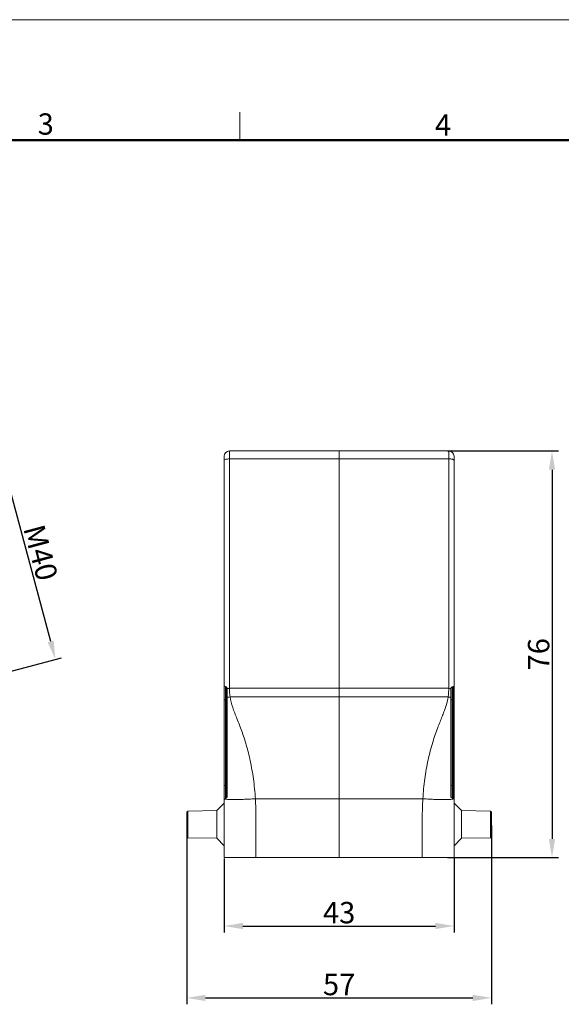
# Model space of a CAD drawing. Units: millimetres. Extents: x 1223 to 1668, y 376 to 691.
# Drawn here: x 1405 to 1506, y 507 to 691 of the extents above; entities that cross this region are included whole.
import ezdxf

# ---------------------------------------------------------------- set-up
doc = ezdxf.new("R2010")
doc.units = ezdxf.units.MM
doc.header["$LTSCALE"] = 65.395
doc.header["$PDMODE"] = 3
doc.header["$PDSIZE"] = 8
doc.layers.get('0').update_dxf_attribs({"linetype": 'CONTINUOUS', "lineweight": 30})
doc.layers.get('Defpoints').update_dxf_attribs({"linetype": 'CONTINUOUS'})
doc.layers.add('Dim', color=3, linetype='CONTINUOUS', lineweight=15)
doc.layers.add('图框', color=7, linetype='CONTINUOUS', lineweight=20)
doc.styles.add('Romans字体', font='romans.shx', dxfattribs={"width": 0.75})
doc.dimstyles.new('01', dxfattribs={"dimtxt": 4, "dimasz": 3.5, "dimexe": 1.2, "dimexo": 0.2, "dimgap": 0.5, "dimtad": 1, "dimdsep": 46, "dimtxsty": 'Romans字体', "dimcen": 0, "dimclrd": 1, "dimclre": 6, "dimclrt": 4, "dimazin": 2, "dimtfac": 1, "dimtofl": 0, "dimtmove": 0, "dimatfit": 3, "dimfxl": 1, "dimtolj": 1, "dimtzin": 0, "dimarcsym": 0})

# ---------------------------------------------------------------- blocks, each defined once
blk = doc.blocks.new('A4图框-NEW')
at = {"layer": '图框', "color": 1, "lineweight": 18}
blk.add_line((833.41, 690.53), (1130.41, 690.53), dxfattribs=at)
at = {"layer": '图框', "color": 6}
blk.add_line((982.02, 679.03), (982.02, 675.53), dxfattribs=at)
at = {"layer": '图框', "lineweight": 50}
blk.add_line((836.91, 675.53), (1126.93, 675.53), dxfattribs=at)
at = {"layer": '图框', "color": 6, "char_height": 2.65, "width": 2.5579, "attachment_point": 1, "style": 'Romans字体'}
for s, insert in [('3', (956.83, 678.86)), ('4', (1006.37, 678.73))]:
    blk.add_mtext(s, dxfattribs=dict(at, insert=insert))
blk = doc.blocks.new('*D9')
at = {"layer": 'Defpoints', "color": 0}
for p in [(1386.88, 605.82), (1411.35, 570.97), (1397.23, 567.18)]:
    blk.add_point(p, dxfattribs=at)
at = {"layer": 'Dim', "color": 6, "lineweight": -2}
for p, q in [((1387.07, 605.87), (1402.16, 609.91)), ((1397.42, 567.24), (1412.51, 571.28))]:
    blk.add_line(p, q, dxfattribs=at)
at = {"layer": 'Dim', "color": 1, "lineweight": -2}
blk.add_line((1401.9, 606.22), (1410.44, 574.35), dxfattribs=at)
at = {"layer": 'Dim', "color": 1}
for points in [[(1402.47, 606.37), (1401.34, 606.07), (1401, 609.6)], [(1411.01, 574.5), (1409.88, 574.2), (1411.35, 570.97)]]:
    blk.add_solid(points, dxfattribs=at)
at = {"layer": 'Dim', "color": 4, "insert": (1408.59, 590.93), "char_height": 4, "attachment_point": 5, "rotation": 285, "style": 'Romans字体'}
blk.add_mtext('\\A1;M40', dxfattribs=at)
blk = doc.blocks.new('*D15')
at = {"color": 6, "lineweight": -2}
for p, q in [((1442.91, 533.73), (1442.91, 519.94)), ((1485.91, 533.73), (1485.91, 519.94))]:
    blk.add_line(p, q, dxfattribs=at)
at = {"color": 1, "lineweight": -2}
blk.add_line((1446.41, 521.14), (1482.41, 521.14), dxfattribs=at)
at = {"color": 1}
for points in [[(1446.41, 521.73), (1446.41, 520.56), (1442.91, 521.14)], [(1482.41, 521.73), (1482.41, 520.56), (1485.91, 521.14)]]:
    blk.add_solid(points, dxfattribs=at)
at = {"layer": 'Defpoints', "color": 0}
for p in [(1442.91, 533.93), (1485.91, 533.93), (1485.91, 521.14)]:
    blk.add_point(p, dxfattribs=at)
at = {"color": 4, "lineweight": 0, "insert": (1464.41, 523.64), "char_height": 4, "attachment_point": 5, "style": 'Romans字体'}
blk.add_mtext('\\A1;43', dxfattribs=at)
blk = doc.blocks.new('*D18')
at = {"color": 6, "lineweight": -2}
for p, q in [((1484.69, 609.93), (1505.43, 609.93)), ((1484.69, 533.93), (1505.43, 533.93))]:
    blk.add_line(p, q, dxfattribs=at)
at = {"color": 1, "lineweight": -2}
blk.add_line((1504.23, 606.43), (1504.23, 537.43), dxfattribs=at)
at = {"color": 1}
for points in [[(1503.64, 606.43), (1504.81, 606.43), (1504.23, 609.93)], [(1503.64, 537.43), (1504.81, 537.43), (1504.23, 533.93)]]:
    blk.add_solid(points, dxfattribs=at)
at = {"layer": 'Defpoints', "color": 0}
for p in [(1484.49, 609.93), (1484.49, 533.93), (1504.23, 533.93)]:
    blk.add_point(p, dxfattribs=at)
at = {"color": 4, "lineweight": 0, "insert": (1501.73, 571.93), "char_height": 4, "attachment_point": 5, "rotation": 90, "style": 'Romans字体'}
blk.add_mtext('\\A1;76', dxfattribs=at)
blk = doc.blocks.new('*D19')
at = {"layer": 'Defpoints', "color": 0}
for p in [(1492.91, 540.13), (1435.91, 538.97), (1492.91, 507.71)]:
    blk.add_point(p, dxfattribs=at)
at = {"layer": 'Dim', "color": 6, "lineweight": -2}
for p, q in [((1492.91, 539.93), (1492.91, 506.51)), ((1435.91, 538.77), (1435.91, 506.51))]:
    blk.add_line(p, q, dxfattribs=at)
at = {"layer": 'Dim', "color": 1, "lineweight": -2}
blk.add_line((1439.41, 507.71), (1489.41, 507.71), dxfattribs=at)
at = {"layer": 'Dim', "color": 1}
for points in [[(1439.41, 508.29), (1439.41, 507.12), (1435.91, 507.71)], [(1489.41, 508.29), (1489.41, 507.12), (1492.91, 507.71)]]:
    blk.add_solid(points, dxfattribs=at)
at = {"layer": 'Dim', "color": 4, "insert": (1464.41, 510.21), "char_height": 4, "attachment_point": 5, "style": 'Romans字体'}
blk.add_mtext('\\A1;57', dxfattribs=at)

msp = doc.modelspace()

# ---------------------------------------------------------------- linework, layer by layer
at = {"linetype": 'Continuous', "lineweight": 18}
for p, q in [((1443.905, 609.929), (1484.905, 609.929)), ((1442.905, 533.929), (1442.905, 608.929)), ((1443.897, 565.566), (1443.897, 608.447)), ((1443.897, 608.447), (1484.914, 608.447)), ((1464.405, 533.929), (1464.405, 608.447)), ((1485.905, 533.929), (1485.905, 608.929)), ((1443.263, 565.842), (1443.128, 565.878)), ((1443.128, 545.011), (1443.128, 565.866)), ((1443.263, 545.016), (1443.263, 565.842)), ((1443.485, 545.306), (1443.485, 565.552)), ((1464.405, 565.612), (1443.897, 565.566)), ((1484.914, 565.566), (1464.405, 565.612)), ((1485.325, 545.306), (1485.325, 565.552)), ((1485.548, 565.842), (1485.757, 565.898)), ((1485.548, 565.842), (1485.548, 545.016)), ((1485.757, 565.898), (1485.757, 544.96)), ((1464.405, 563.982), (1444.006, 563.95)), ((1484.805, 563.95), (1464.405, 563.982)), ((1485.905, 563.434), (1485.325, 563.434)), ((1443.128, 547.42), (1443.263, 547.422)), ((1485.757, 547.419), (1485.548, 547.422)), ((1443.128, 544.98), (1443.263, 545.016)), ((1448.742, 544.929), (1480.069, 544.929)), ((1485.757, 544.96), (1485.548, 545.016)), ((1441.505, 542.722), (1442.905, 544.122)), ((1487.305, 542.722), (1485.905, 544.122)), ((1435.905, 542.424), (1436.105, 542.627)), ((1435.905, 537.834), (1435.905, 542.424)), ((1441.505, 542.722), (1436.105, 542.627)), ((1436.105, 537.631), (1436.105, 542.627)), ((1441.505, 537.536), (1441.505, 542.722)), ((1492.705, 542.627), (1487.305, 542.722)), ((1487.305, 542.722), (1487.305, 537.536)), ((1492.905, 542.424), (1492.705, 542.627)), ((1492.705, 542.627), (1492.705, 537.631)), ((1492.905, 542.424), (1492.905, 537.834)), ((1435.905, 537.834), (1436.105, 537.631)), ((1441.505, 537.536), (1436.105, 537.631)), ((1441.505, 537.536), (1442.905, 536.136)), ((1487.305, 537.536), (1485.905, 536.136)), ((1492.705, 537.631), (1487.305, 537.536)), ((1492.905, 537.834), (1492.705, 537.631)), ((1442.905, 533.929), (1485.905, 533.929))]:
    msp.add_line(p, q, dxfattribs=at)
for centre, radius, start, end in [((1443.905, 608.929), 1, 90, 180), ((1484.905, 608.929), 1, 0.00196, 90), ((1443.205, 566.168), 0.3, 180, 255), ((1443.185, 565.552), 0.3, 0, 75), ((1485.625, 565.552), 0.3, 105, 180), ((1485.705, 566.091), 0.2, 285, 0), ((1443.205, 544.69), 0.3, 105, 180), ((1443.185, 545.306), 0.3, 285, 0), ((1485.625, 545.306), 0.3, 180, 255), ((1485.705, 544.767), 0.2, 0, 75)]:
    msp.add_arc(centre, radius, start, end, dxfattribs=at)
for points, knots in [([(1443.897, 608.447), (1443.897, 608.607), (1443.894, 608.909), (1443.906, 609.303), (1443.882, 609.641), (1443.932, 609.785), (1443.883, 609.929), (1443.905, 609.929)], [0, 0, 0, 0, 0.482281, 0.8965946, 1.214461, 1.4142544, 1.4824425, 1.4824425, 1.4824425, 1.4824425]), ([(1464.405, 609.929), (1464.405, 609.906), (1464.405, 609.817), (1464.405, 609.622), (1464.405, 609.311), (1464.405, 608.906), (1464.405, 608.607), (1464.405, 608.447)], [0, 0, 0, 0, 0.068152, 0.2679616, 0.5858075, 1.0000245, 1.4823817, 1.4823817, 1.4823817, 1.4823817]), ([(1484.905, 609.929), (1484.921, 609.929), (1484.887, 609.829), (1484.922, 609.727), (1484.906, 609.485), (1484.914, 609.196), (1484.913, 608.837), (1484.914, 608.582), (1484.914, 608.447)], [0, 0, 0, 0, 0.047438, 0.1874097, 0.4133785, 0.714539, 1.0765812, 1.4824463, 1.4824463, 1.4824463, 1.4824463]), ([(1442.905, 608.188), (1442.905, 608.229), (1443.012, 608.322), (1443.222, 608.381), (1443.535, 608.436), (1443.77, 608.446), (1443.897, 608.447)], [0, 0, 0, 0, 0.1239936, 0.3542629, 0.6806117, 1.0611572, 1.0611572, 1.0611572, 1.0611572]), ([(1485.905, 608.188), (1485.905, 608.213), (1485.865, 608.273), (1485.757, 608.328), (1485.598, 608.379), (1485.395, 608.417), (1485.162, 608.441), (1484.998, 608.447), (1484.914, 608.447)], [0, 0, 0, 0, 0.075723, 0.1940457, 0.3622159, 0.5730116, 0.8130264, 1.0649882, 1.0649882, 1.0649882, 1.0649882]), ([(1484.914, 608.447), (1484.914, 607.242), (1484.914, 604.916), (1484.914, 601.546), (1484.914, 598.408), (1484.914, 595.485), (1484.914, 592.763), (1484.914, 590.229), (1484.914, 587.869), (1484.914, 585.671), (1484.914, 583.624), (1484.914, 581.718), (1484.914, 579.943), (1484.914, 578.29), (1484.914, 576.751), (1484.914, 575.319), (1484.914, 573.986), (1484.914, 572.746), (1484.914, 571.593), (1484.914, 570.523), (1484.914, 569.529), (1484.914, 568.609), (1484.914, 567.757), (1484.914, 566.97), (1484.913, 566.247), (1484.914, 565.786), (1484.914, 565.566)], [0, 0, 0, 0, 3.6137011, 6.9778974, 10.1108395, 13.0284208, 15.7454419, 18.2756857, 20.6319865, 22.8262968, 24.8697428, 26.7726641, 28.5446593, 30.1946333, 31.7308263, 33.1608371, 34.4916446, 35.7296291, 36.8805496, 37.9496903, 38.9418835, 39.8607864, 40.7104027, 41.4966881, 42.2218159, 42.880762, 42.880762, 42.880762, 42.880762]), ([(1443.487, 565.542), (1443.531, 565.547), (1443.62, 565.556), (1443.756, 565.564), (1443.85, 565.566), (1443.897, 565.566)], [0, 0, 0, 0, 0.13075103, 0.26897605, 0.40999273, 0.40999273, 0.40999273, 0.40999273]), ([(1443.897, 565.566), (1443.897, 565.379), (1443.902, 565.012), (1443.935, 564.473), (1443.979, 564.121), (1444.006, 563.95)], [0, 0, 0, 0, 0.5596229, 1.1004876, 1.6210997, 1.6210997, 1.6210997, 1.6210997]), ([(1484.914, 565.566), (1484.914, 565.408), (1484.91, 565.111), (1484.89, 564.687), (1484.856, 564.306), (1484.823, 564.065), (1484.805, 563.95)], [0, 0, 0, 0, 0.4722612, 0.8927972, 1.2722641, 1.6211717, 1.6211717, 1.6211717, 1.6211717]), ([(1485.325, 565.542), (1485.259, 565.55), (1485.122, 565.562), (1484.984, 565.566), (1484.914, 565.566)], [0, 0, 0, 0, 0.20130057, 0.41208264, 0.41208264, 0.41208264, 0.41208264]), ([(1442.905, 563.434), (1442.905, 563.443), (1442.963, 563.427), (1443.017, 563.44), (1443.089, 563.434), (1443.128, 563.434)], [0, 0, 0, 0, 0.02820749, 0.10727366, 0.22246422, 0.22246422, 0.22246422, 0.22246422]), ([(1443.128, 563.433), (1443.15, 563.433), (1443.195, 563.434), (1443.24, 563.435), (1443.263, 563.434)], [0, 0, 0, 0, 0.06765181, 0.13529788, 0.13529788, 0.13529788, 0.13529788]), ([(1443.485, 563.434), (1443.485, 563.424), (1443.428, 563.441), (1443.373, 563.428), (1443.301, 563.434), (1443.263, 563.434)], [0, 0, 0, 0, 0.02820882, 0.10727515, 0.22246572, 0.22246572, 0.22246572, 0.22246572]), ([(1443.485, 563.862), (1443.569, 563.876), (1443.743, 563.906), (1443.917, 563.935), (1444.006, 563.95)], [0, 0, 0, 0, 0.25630425, 0.52811314, 0.52811314, 0.52811314, 0.52811314]), ([(1444.006, 563.95), (1444.117, 563.292), (1444.489, 561.92), (1445.318, 559.832), (1446.256, 557.516), (1447.102, 554.876), (1447.845, 551.901), (1448.429, 548.551), (1448.664, 546.179), (1448.742, 544.929)], [0, 0, 0, 0, 2.0026942, 4.2425932, 6.7397238, 9.4978982, 12.5491871, 15.9324677, 19.6910512, 19.6910512, 19.6910512, 19.6910512]), ([(1484.805, 563.95), (1484.772, 563.755), (1484.69, 563.344), (1484.524, 562.693), (1484.301, 561.968), (1484.015, 561.161), (1483.667, 560.268), (1483.265, 559.28), (1482.823, 558.168), (1482.364, 556.894), (1481.897, 555.445), (1481.451, 553.851), (1481.049, 552.163), (1480.706, 550.419), (1480.425, 548.63), (1480.208, 546.796), (1480.108, 545.556), (1480.069, 544.929)], [0, 0, 0, 0, 0.5919925, 1.2575984, 2.013214, 2.8684649, 3.82661, 4.8868576, 6.069602, 7.415116, 8.949992, 10.6348635, 12.3794179, 14.154803, 15.9639969, 17.810635, 19.6952091, 19.6952091, 19.6952091, 19.6952091]), ([(1485.325, 563.862), (1485.241, 563.876), (1485.068, 563.906), (1484.894, 563.935), (1484.805, 563.95)], [0, 0, 0, 0, 0.25630424, 0.52811204, 0.52811204, 0.52811204, 0.52811204]), ([(1443.128, 547.42), (1443.089, 547.42), (1443.017, 547.423), (1442.962, 547.407), (1442.905, 547.416), (1442.905, 547.406)], [0, 0, 0, 0, 0.11527447, 0.19446079, 0.22320895, 0.22320895, 0.22320895, 0.22320895]), ([(1443.263, 547.422), (1443.301, 547.422), (1443.373, 547.42), (1443.428, 547.435), (1443.485, 547.426), (1443.485, 547.436)], [0, 0, 0, 0, 0.11526787, 0.19444961, 0.22314716, 0.22314716, 0.22314716, 0.22314716]), ([(1485.548, 547.422), (1485.509, 547.422), (1485.437, 547.42), (1485.382, 547.435), (1485.325, 547.426), (1485.325, 547.436)], [0, 0, 0, 0, 0.11526826, 0.19445017, 0.22313822, 0.22313822, 0.22313822, 0.22313822]), ([(1485.757, 547.419), (1485.783, 547.419), (1485.82, 547.408), (1485.905, 547.434), (1485.905, 547.41)], [0, 0, 0, 0, 0.07685002, 0.14865548, 0.14865548, 0.14865548, 0.14865548]), ([(1443.263, 544.82), (1443.435, 544.803), (1443.848, 544.776), (1444.561, 544.767), (1445.445, 544.776), (1446.465, 544.807), (1447.58, 544.857), (1448.349, 544.903), (1448.742, 544.929)], [0, 0, 0, 0, 0.5193497, 1.2414765, 2.1378649, 3.1723696, 4.3030143, 5.4838136, 5.4838136, 5.4838136, 5.4838136]), ([(1448.742, 544.929), (1448.818, 543.776), (1448.864, 541.394), (1448.849, 537.727), (1448.853, 535.216), (1448.853, 533.929)], [0, 0, 0, 0, 3.4665904, 7.1415587, 11.001524, 11.001524, 11.001524, 11.001524]), ([(1480.069, 544.929), (1480.03, 544.335), (1479.976, 543.073), (1479.955, 541.073), (1479.958, 538.869), (1479.957, 536.465), (1479.958, 534.797), (1479.958, 533.929)], [0, 0, 0, 0, 1.7845845, 3.7890593, 5.9989042, 8.3972908, 11.0018924, 11.0018924, 11.0018924, 11.0018924]), ([(1485.563, 544.822), (1485.408, 544.807), (1485.014, 544.776), (1484.318, 544.767), (1483.427, 544.774), (1482.392, 544.805), (1481.256, 544.856), (1480.47, 544.903), (1480.069, 544.929)], [0, 0, 0, 0, 0.4661042, 1.1846364, 2.0882965, 3.1390379, 4.2923146, 5.4991105, 5.4991105, 5.4991105, 5.4991105])]:
    msp.add_open_spline(points, degree=3, knots=knots, dxfattribs=at)
for points in [[(1442.97, 544.876), (1443.052, 544.846), (1443.14, 544.833), (1443.226, 544.824)], [(1443.226, 544.824), (1443.238, 544.822), (1443.251, 544.821), (1443.263, 544.82)], [(1485.6, 544.826), (1485.588, 544.825), (1485.575, 544.824), (1485.563, 544.822)], [(1485.865, 544.887), (1485.784, 544.846), (1485.69, 544.836), (1485.6, 544.826)]]:
    msp.add_open_spline(points, degree=3, dxfattribs=at)

# ---------------------------------------------------------------- block references
at = {"layer": 'Dim', "xscale": 1.5, "yscale": 1.5, "zscale": 1.5}
msp.add_blockref('A4图框-NEW', (-27.214, -345.267), dxfattribs=at)

# ---------------------------------------------------------------- dimensions: what is measured, and where the dimension line sits
at = {"lineweight": 0}
dim = msp.add_linear_dim(base=(1504.225, 533.929), p1=(1484.49, 609.929), p2=(1484.49, 533.929), angle=90, dimstyle='01', override={"dimtxt": 4, "dimasz": 3.5}, dxfattribs=at)
dim.commit()
dim.dimension.update_dxf_attribs({"geometry": '*D18', "text_midpoint": (1501.725, 571.929)})
dim = msp.add_linear_dim(base=(1485.905, 521.144), p1=(1442.905, 533.929), p2=(1485.905, 533.929), dimstyle='01', override={"dimtxt": 4, "dimasz": 3.5}, dxfattribs=at)
dim.commit()
dim.dimension.update_dxf_attribs({"geometry": '*D15', "text_midpoint": (1464.405, 523.644)})
at = {"layer": 'Dim'}
dim = msp.add_aligned_dim(p1=(1386.878, 605.821), p2=(1397.231, 567.184), distance=14.617, text='M<>', dimstyle='01', dxfattribs=at)
dim.commit()
dim.dimension.update_dxf_attribs({"geometry": '*D9', "text_midpoint": (1408.588, 590.933)})
dim = msp.add_linear_dim(base=(1492.905, 507.708), p1=(1435.905, 538.97), p2=(1492.905, 540.129), dimstyle='01', dxfattribs=at)
dim.commit()
dim.dimension.update_dxf_attribs({"geometry": '*D19', "text_midpoint": (1464.405, 510.208)})

doc.saveas('drawing.dxf')
